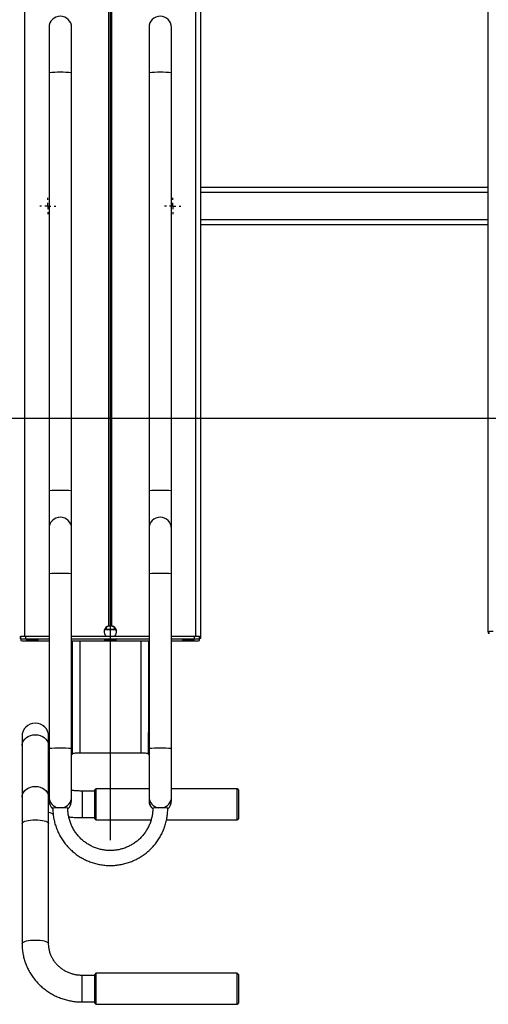
# Model space of a CAD drawing. Units: millimetres. Extents: x 1115 to 2810, y -1707 to 2237.
# Drawn here: x 1703 to 2078, y 188 to 977 of the extents above; entities that cross this region are included whole.
import ezdxf
from ezdxf.lldxf.tags import DXFTag

# ---------------------------------------------------------------- set-up
doc = ezdxf.new("R2010")
doc.units = ezdxf.units.MM
doc.layers.add('Default', color=7, linetype='Continuous')
doc.layers.add('GRAY', color=7, linetype='Continuous')
tags = doc.linetypes.add('CENTER2', pattern=[28.575, 19.05, -3.175, 3.175, -3.175]).pattern_tags.tags
tags[10:11] = [DXFTag(74, 4), DXFTag(75, 0), DXFTag(340, '0'), DXFTag(46, 0.0), DXFTag(50, 0.0), DXFTag(44, 0.0), DXFTag(45, 0.0)]
tags[8:9] = [DXFTag(74, 4), DXFTag(75, 0), DXFTag(340, '0'), DXFTag(46, 0.0), DXFTag(50, 0.0), DXFTag(44, 0.0), DXFTag(45, 0.0)]
tags[6:7] = [DXFTag(74, 4), DXFTag(75, 0), DXFTag(340, '0'), DXFTag(46, 0.0), DXFTag(50, 0.0), DXFTag(44, 0.0), DXFTag(45, 0.0)]
tags[4:5] = [DXFTag(74, 4), DXFTag(75, 0), DXFTag(340, '0'), DXFTag(46, 0.0), DXFTag(50, 0.0), DXFTag(44, 0.0), DXFTag(45, 0.0)]
tags = doc.linetypes.add('HIDDEN2', pattern=[4.7625, 3.175, -1.5875]).pattern_tags.tags
tags[6:7] = [DXFTag(74, 4), DXFTag(75, 0), DXFTag(340, '0'), DXFTag(46, 0.0), DXFTag(50, 0.0), DXFTag(44, 0.0), DXFTag(45, 0.0)]
tags[4:5] = [DXFTag(74, 4), DXFTag(75, 0), DXFTag(340, '0'), DXFTag(46, 0.0), DXFTag(50, 0.0), DXFTag(44, 0.0), DXFTag(45, 0.0)]

# ---------------------------------------------------------------- blocks, each defined once
blk = doc.blocks.new('SW_CENTERMARKSYMBOL_258')
at = {"layer": 'GRAY', "color": 7, "linetype": 'Continuous'}
for p, q in [((0.186, 0.329), (0.186, 0.371)), ((0.186, 0.186), (0.186, 0.257)), ((0.043, 0.186), (0, 0.186)), ((0.186, 0.186), (0.114, 0.186)), ((0.186, 0.186), (0.257, 0.186)), ((0.186, 0.186), (0.186, 0.114)), ((0.186, 0.043), (0.186, 0)), ((0.329, 0.186), (0.371, 0.186))]:
    blk.add_line(p, q, dxfattribs=at)
blk = doc.blocks.new('SW_CENTERMARKSYMBOL_256')
at = {"layer": 'GRAY', "color": 7, "linetype": 'Continuous'}
for p, q in [((0.186, 0.329), (0.186, 0.371)), ((0.186, 0.186), (0.186, 0.257)), ((0.043, 0.186), (0, 0.186)), ((0.186, 0.186), (0.114, 0.186)), ((0.186, 0.186), (0.257, 0.186)), ((0.186, 0.186), (0.186, 0.114)), ((0.186, 0.043), (0.186, 0)), ((0.329, 0.186), (0.371, 0.186))]:
    blk.add_line(p, q, dxfattribs=at)
blk = doc.blocks.new('SE91')
at = {"color": 7, "linetype": 'Continuous'}
for p, q in [((1707.92, 401.83), (1709.48, 402.78)), ((1709.48, 402.78), (1711.24, 403.49)), ((1711.24, 403.49), (1713.13, 403.92)), ((1713.13, 403.92), (1715.09, 404.07)), ((1715.09, 404.07), (1717.05, 403.92)), ((1717.05, 403.92), (1718.94, 403.49)), ((1718.94, 403.49), (1720.7, 402.78)), ((1720.7, 402.78), (1722.27, 401.83)), ((1704.44, 395.48), (1704.49, 396.27)), ((1704.49, 396.27), (1704.85, 397.83)), ((1704.85, 397.83), (1705.56, 399.31)), ((1705.56, 399.31), (1706.59, 400.66)), ((1706.59, 400.66), (1707.92, 401.83)), ((1722.27, 401.83), (1723.59, 400.66)), ((1723.59, 400.66), (1724.62, 399.31)), ((1724.62, 399.31), (1725.33, 397.83)), ((1725.33, 397.83), (1725.69, 396.27)), ((1725.69, 396.27), (1725.74, 395.48))]:
    blk.add_line(p, q, dxfattribs=at)
blk = doc.blocks.new('SE90')
blk.add_blockref('SE91', (0, 0))
blk = doc.blocks.new('SE93')
at = {"color": 7, "linetype": 'Continuous'}
for p, q in [((1704.49, 354.9), (1704.85, 356.45)), ((1704.85, 356.45), (1705.56, 357.93)), ((1705.56, 357.93), (1706.59, 359.28)), ((1706.59, 359.28), (1707.92, 360.45)), ((1707.92, 360.45), (1709.48, 361.41)), ((1709.48, 361.41), (1711.24, 362.11)), ((1711.24, 362.11), (1713.13, 362.55)), ((1713.13, 362.55), (1715.09, 362.69)), ((1715.09, 362.69), (1717.05, 362.55)), ((1717.05, 362.55), (1718.94, 362.11)), ((1718.94, 362.11), (1720.7, 361.41)), ((1720.7, 361.41), (1722.27, 360.45)), ((1722.27, 360.45), (1723.59, 359.28)), ((1723.59, 359.28), (1724.62, 357.93)), ((1724.62, 357.93), (1725.33, 356.45)), ((1725.33, 356.45), (1725.69, 354.9)), ((1704.44, 354.1), (1704.49, 354.9)), ((1725.69, 354.9), (1725.74, 354.1))]:
    blk.add_line(p, q, dxfattribs=at)
blk = doc.blocks.new('SE92')
blk.add_blockref('SE93', (0, 0))
blk = doc.blocks.new('SE95')
at = {"color": 7, "linetype": 'Continuous'}
for p, q in [((1704.44, 332.98), (1704.49, 333.24)), ((1704.49, 333.24), (1704.85, 333.77)), ((1704.85, 333.77), (1705.56, 334.26)), ((1705.56, 334.26), (1706.59, 334.72)), ((1706.59, 334.72), (1707.92, 335.11)), ((1707.92, 335.11), (1709.48, 335.44)), ((1709.48, 335.44), (1711.24, 335.67)), ((1711.24, 335.67), (1713.13, 335.82)), ((1713.13, 335.82), (1715.09, 335.87)), ((1715.09, 335.87), (1717.05, 335.82)), ((1717.05, 335.82), (1718.94, 335.67)), ((1718.94, 335.67), (1720.7, 335.44)), ((1720.7, 335.44), (1722.27, 335.11)), ((1722.27, 335.11), (1723.59, 334.72)), ((1723.59, 334.72), (1724.62, 334.26)), ((1724.62, 334.26), (1725.33, 333.77)), ((1725.33, 333.77), (1725.69, 333.24)), ((1725.69, 333.24), (1725.74, 332.98))]:
    blk.add_line(p, q, dxfattribs=at)
blk = doc.blocks.new('SE94')
blk.add_blockref('SE95', (0, 0))
blk = doc.blocks.new('SE97')
at = {"color": 7, "linetype": 'Continuous'}
for p, q in [((1704.44, 236.74), (1704.49, 237)), ((1704.49, 237), (1704.85, 237.53)), ((1704.85, 237.53), (1705.56, 238.03)), ((1705.56, 238.03), (1706.59, 238.48)), ((1706.59, 238.48), (1707.92, 238.88)), ((1707.92, 238.88), (1709.48, 239.2)), ((1709.48, 239.2), (1711.24, 239.44)), ((1711.24, 239.44), (1713.13, 239.58)), ((1713.13, 239.58), (1715.09, 239.63)), ((1715.09, 239.63), (1717.05, 239.58)), ((1717.05, 239.58), (1718.94, 239.44)), ((1718.94, 239.44), (1720.7, 239.2)), ((1720.7, 239.2), (1722.27, 238.88)), ((1722.27, 238.88), (1723.59, 238.48)), ((1723.59, 238.48), (1724.62, 238.03)), ((1724.62, 238.03), (1725.33, 237.53)), ((1725.33, 237.53), (1725.69, 237)), ((1725.69, 237), (1725.74, 236.74))]:
    blk.add_line(p, q, dxfattribs=at)
blk = doc.blocks.new('SE96')
blk.add_blockref('SE97', (0, 0))
blk = doc.blocks.new('SE107')
at = {"color": 7, "linetype": 'Continuous'}
for p, q in [((1744.59, 388.89), (1744.71, 389.03)), ((1744.71, 389.03), (1745.05, 389.17)), ((1745.05, 389.17), (1745.6, 389.29)), ((1745.6, 389.29), (1746.35, 389.4)), ((1746.35, 389.4), (1747.26, 389.49)), ((1747.26, 389.49), (1748.29, 389.56)), ((1748.29, 389.56), (1749.42, 389.6)), ((1749.42, 389.6), (1750.59, 389.62))]:
    blk.add_line(p, q, dxfattribs=at)
blk = doc.blocks.new('SE106')
blk.add_blockref('SE107', (0, 0))
blk = doc.blocks.new('SE111')
at = {"color": 7, "linetype": 'Continuous'}
for p, q in [((1799.59, 389.62), (1800.76, 389.6)), ((1800.76, 389.6), (1801.89, 389.56)), ((1801.89, 389.56), (1802.92, 389.49)), ((1802.92, 389.49), (1803.83, 389.4)), ((1803.83, 389.4), (1804.58, 389.29)), ((1804.58, 389.29), (1805.13, 389.17)), ((1805.13, 389.17), (1805.47, 389.03)), ((1805.47, 389.03), (1805.59, 388.89))]:
    blk.add_line(p, q, dxfattribs=at)
blk = doc.blocks.new('SE110')
blk.add_blockref('SE111', (0, 0))
blk = doc.blocks.new('SE161')
at = {"color": 7, "linetype": 'Continuous'}
for p, q in [((1770.5, 480.15), (1770.14, 480.11)), ((1770.14, 480.11), (1770.14, 480.07)), ((1770.14, 480.07), (1770.5, 480.03)), ((1771.21, 480.18), (1770.5, 480.15)), ((1770.5, 480.03), (1771.21, 479.99)), ((1772.21, 480.21), (1771.21, 480.18)), ((1771.21, 479.99), (1772.21, 479.96)), ((1773.42, 480.23), (1772.21, 480.21)), ((1772.21, 479.96), (1773.42, 479.94)), ((1774.75, 480.24), (1773.42, 480.23)), ((1773.42, 479.94), (1774.75, 479.93)), ((1776.11, 480.24), (1774.75, 480.24)), ((1774.75, 479.93), (1776.11, 479.94)), ((1777.39, 480.22), (1776.11, 480.24)), ((1776.11, 479.94), (1777.39, 479.95)), ((1778.5, 480.2), (1777.39, 480.22)), ((1777.39, 479.95), (1778.5, 479.97)), ((1779.36, 480.17), (1778.5, 480.2)), ((1778.5, 479.97), (1779.36, 480.01)), ((1779.9, 480.13), (1779.36, 480.17)), ((1779.36, 480.01), (1779.9, 480.04)), ((1780.09, 480.09), (1779.9, 480.13)), ((1779.9, 480.04), (1780.09, 480.09))]:
    blk.add_line(p, q, dxfattribs=at)
blk = doc.blocks.new('SE160')
blk.add_blockref('SE161', (0, 0))
blk = doc.blocks.new('SE163')
at = {"color": 7, "linetype": 'Continuous'}
for p, q in [((1708, 480.49), (1707.64, 480.45)), ((1707.64, 480.45), (1707.64, 480.4)), ((1707.64, 480.4), (1708, 480.36)), ((1708.71, 480.52), (1708, 480.49)), ((1708, 480.36), (1708.71, 480.33)), ((1709.71, 480.55), (1708.71, 480.52)), ((1708.71, 480.33), (1709.71, 480.3)), ((1710.92, 480.57), (1709.71, 480.55)), ((1709.71, 480.3), (1710.92, 480.28)), ((1712.25, 480.58), (1710.92, 480.57)), ((1710.92, 480.28), (1712.25, 480.27)), ((1713.61, 480.58), (1712.25, 480.58)), ((1712.25, 480.27), (1713.61, 480.27)), ((1714.89, 480.56), (1713.61, 480.58)), ((1713.61, 480.27), (1714.89, 480.29)), ((1716, 480.54), (1714.89, 480.56)), ((1714.89, 480.29), (1716, 480.31)), ((1716.86, 480.51), (1716, 480.54)), ((1716, 480.31), (1716.86, 480.35)), ((1717.4, 480.47), (1716.86, 480.51)), ((1716.86, 480.35), (1717.4, 480.38)), ((1717.59, 480.43), (1717.4, 480.47)), ((1717.4, 480.38), (1717.59, 480.43))]:
    blk.add_line(p, q, dxfattribs=at)
blk = doc.blocks.new('SE162')
blk.add_blockref('SE163', (0, 0))
blk = doc.blocks.new('SE165')
at = {"color": 7, "linetype": 'Continuous'}
for p, q in [((1833, 480.49), (1832.64, 480.45)), ((1832.64, 480.45), (1832.64, 480.4)), ((1832.64, 480.4), (1833, 480.36)), ((1833.71, 480.52), (1833, 480.49)), ((1833, 480.36), (1833.71, 480.33)), ((1834.71, 480.55), (1833.71, 480.52)), ((1833.71, 480.33), (1834.71, 480.3)), ((1835.92, 480.57), (1834.71, 480.55)), ((1834.71, 480.3), (1835.92, 480.28)), ((1837.25, 480.58), (1835.92, 480.57)), ((1835.92, 480.28), (1837.25, 480.27)), ((1838.61, 480.58), (1837.25, 480.58)), ((1837.25, 480.27), (1838.61, 480.27)), ((1839.89, 480.56), (1838.61, 480.58)), ((1838.61, 480.27), (1839.89, 480.29)), ((1841, 480.54), (1839.89, 480.56)), ((1839.89, 480.29), (1841, 480.31)), ((1841.86, 480.51), (1841, 480.54)), ((1841, 480.31), (1841.86, 480.35)), ((1842.4, 480.47), (1841.86, 480.51)), ((1841.86, 480.35), (1842.4, 480.38)), ((1842.59, 480.43), (1842.4, 480.47)), ((1842.4, 480.38), (1842.59, 480.43))]:
    blk.add_line(p, q, dxfattribs=at)
blk = doc.blocks.new('SE164')
blk.add_blockref('SE165', (0, 0))
blk = doc.blocks.new('SE1')
at = {"color": 7, "linetype": 'Continuous'}
for p, q in [((1706.59, 482.73), (1706.59, 1982.02)), ((1773.94, 491.31), (1773.94, 1981.24)), ((1776.24, 491.31), (1776.24, 1981.24)), ((2077.59, 486.61), (2077.59, 1985.9)), ((1843.59, 482.73), (1843.59, 1502.25)), ((1847.59, 482.61), (1847.59, 1502.25)), ((1726.09, 970.71), (1726.09, 934.37)), ((1744.09, 934.37), (1744.09, 970.71)), ((1806.09, 970.71), (1806.09, 934.37)), ((1824.09, 934.37), (1824.09, 970.71)), ((1726.09, 934.37), (1726.09, 599.53)), ((1744.09, 599.53), (1744.09, 934.37)), ((1806.09, 934.37), (1806.09, 599.53)), ((1824.09, 599.53), (1824.09, 934.37)), ((2077.59, 842.56), (1847.59, 842.56)), ((2077.59, 838.56), (1847.59, 838.56)), ((2077.59, 816.56), (1847.59, 816.56)), ((2077.59, 812.56), (1847.59, 812.56)), ((1726.09, 599.53), (1726.09, 569.27)), ((1744.09, 569.27), (1744.09, 599.53)), ((1806.09, 599.53), (1806.09, 569.27)), ((1824.09, 569.27), (1824.09, 599.53)), ((1726.09, 569.29), (1726.09, 532.94)), ((1744.09, 532.94), (1744.09, 569.29)), ((1806.09, 569.29), (1806.09, 532.94)), ((1824.09, 532.94), (1824.09, 569.29)), ((1726.09, 532.94), (1726.09, 393.01)), ((1744.09, 393.01), (1744.09, 532.94)), ((1806.09, 532.94), (1806.09, 393.01)), ((1824.09, 393.01), (1824.09, 532.94)), ((1772, 488.59), (1772, 490.34)), ((1778.18, 490.34), (1778.18, 488.59)), ((1703.72, 482.61), (1702.59, 482.61)), ((1702.59, 481.42), (1703.59, 481.42)), ((1703.59, 480.58), (1703.59, 482.58)), ((1706.59, 482.73), (1706.59, 482.7)), ((1726.09, 482.73), (1706.59, 482.73)), ((1707.59, 480.7), (1707.59, 482.7)), ((1726.09, 482.7), (1707.59, 482.7)), ((1806.09, 482.7), (1744.09, 482.7)), ((1770.46, 488.33), (1779.72, 488.33)), ((1770.59, 488.62), (1772, 488.59)), ((1778.18, 488.59), (1779.59, 488.62)), ((1843.59, 482.73), (1824.09, 482.73)), ((1842.59, 482.7), (1824.09, 482.7)), ((1842.59, 480.7), (1842.59, 482.7)), ((1843.59, 482.7), (1843.59, 482.73)), ((1847.59, 482.61), (1846.46, 482.61)), ((1846.59, 480.58), (1846.59, 482.58)), ((1846.59, 481.42), (1847.59, 481.42)), ((1847.59, 481.42), (1847.59, 482.61)), ((2078.72, 486.61), (2077.59, 486.61)), ((2077.59, 486.61), (2077.59, 485.42)), ((2077.59, 485.42), (2078.59, 485.42)), ((1703.59, 480.58), (1703.59, 479.47)), ((1726.09, 480.7), (1707.59, 480.7)), ((1707.59, 479.35), (1726.09, 479.35)), ((1806.09, 480.7), (1744.09, 480.7)), ((1744.09, 479.35), (1806.09, 479.35)), ((1744.59, 479.35), (1744.59, 405.93)), ((1750.59, 479.35), (1750.59, 389.62)), ((1799.59, 479.35), (1799.59, 389.62)), ((1805.59, 479.35), (1805.59, 405.93)), ((1842.59, 480.7), (1824.09, 480.7)), ((1824.09, 479.35), (1842.59, 479.35)), ((1846.59, 479.47), (1846.59, 480.58)), ((1704.44, 402.73), (1704.44, 395.48)), ((1725.74, 395.48), (1725.74, 402.73)), ((1744.09, 405.93), (1744.59, 405.93)), ((1744.59, 405.93), (1744.59, 388.37)), ((1805.59, 405.93), (1806.09, 405.93)), ((1805.59, 388.37), (1805.59, 405.93)), ((1704.44, 395.48), (1704.44, 354.1)), ((1725.74, 354.1), (1725.74, 395.48)), ((1726.09, 393.01), (1726.09, 354.37)), ((1744.09, 354.37), (1744.09, 393.01)), ((1744.09, 388.37), (1744.59, 388.37)), ((1750.59, 389.62), (1799.59, 389.62)), ((1805.59, 388.37), (1806.09, 388.37)), ((1806.09, 393.01), (1806.09, 354.37)), ((1824.09, 354.37), (1824.09, 393.01)), ((1752.59, 358.98), (1752.59, 338.91)), ((1762.59, 358.98), (1752.59, 358.98)), ((1763.59, 360.83), (1762.59, 359.83)), ((1762.59, 336.83), (1762.59, 359.83)), ((1763.59, 360.83), (1763.59, 335.83)), ((1806.09, 360.83), (1763.59, 360.83)), ((1876.59, 360.83), (1824.09, 360.83)), ((1876.59, 335.83), (1876.59, 360.83)), ((1877.59, 359.83), (1876.59, 360.83)), ((1877.59, 359.83), (1877.59, 336.83)), ((1704.44, 354.1), (1704.44, 332.98)), ((1725.74, 332.98), (1725.74, 354.1)), ((1726.09, 354.37), (1726.09, 351.29)), ((1726.09, 351.29), (1726.09, 351.27)), ((1744.09, 351.29), (1744.09, 354.37)), ((1744.09, 351.27), (1744.09, 351.29)), ((1806.09, 354.37), (1806.09, 351.29)), ((1806.09, 351.29), (1806.09, 351.27)), ((1824.09, 351.29), (1824.09, 354.37)), ((1824.09, 351.27), (1824.09, 351.29)), ((1704.44, 332.98), (1704.44, 236.74)), ((1725.74, 236.74), (1725.74, 332.98)), ((1752.59, 338.91), (1752.59, 337.68)), ((1752.59, 337.68), (1762.59, 337.68)), ((1762.59, 336.83), (1763.59, 335.83)), ((1763.59, 335.83), (1807.7, 335.83)), ((1820.08, 335.83), (1876.59, 335.83)), ((1876.59, 335.83), (1877.59, 336.83)), ((1763.59, 213.15), (1762.59, 212.15)), ((1763.59, 213.15), (1763.59, 188.15)), ((1876.59, 213.15), (1763.59, 213.15)), ((1876.59, 188.15), (1876.59, 213.15)), ((1877.59, 212.15), (1876.59, 213.15)), ((1752.59, 190), (1752.59, 211.3)), ((1762.59, 211.3), (1752.59, 211.3)), ((1762.59, 189.15), (1762.59, 212.15)), ((1877.59, 212.15), (1877.59, 189.15)), ((1752.59, 190), (1762.59, 190)), ((1762.59, 189.15), (1763.59, 188.15)), ((1763.59, 188.15), (1876.59, 188.15)), ((1876.59, 188.15), (1877.59, 189.15))]:
    blk.add_line(p, q, dxfattribs=at)
for centre, radius, start, end in [((1735.09, 970.71), 9, 0, 180), ((1815.09, 970.71), 9, 0, 180), ((1735.09, 818.87), 115.85, 85.54437, 94.45563), ((1815.09, 818.87), 115.85, 85.54437, 94.45563), ((1732.77, 529.05), 70.79, 88.11873, 95.41112), ((1737.41, 529.05), 70.79, 84.58888, 91.88127), ((1812.77, 529.05), 70.79, 88.11873, 95.41112), ((1817.41, 529.05), 70.79, 84.58888, 91.88127), ((1735.09, 569.29), 9, 0, 180), ((1815.09, 569.29), 9, 0, 180), ((1732.77, 462.47), 70.79, 88.11873, 95.41112), ((1737.41, 462.47), 70.79, 84.58888, 91.88127), ((1812.77, 462.47), 70.79, 88.11873, 95.41112), ((1817.41, 462.47), 70.79, 84.58888, 91.88127), ((1705.59, 450.19), 32.56, 88.24175, 95.2881), ((1703.5, 486.37), 5.03, 259.61635, 271.0622), ((1706.59, 450.16), 32.56, 88.24175, 95.2881), ((1775.09, 630.45), 141.9, 268.75047, 271.24953), ((1843.59, 450.16), 32.56, 84.7119, 91.75825), ((1844.59, 450.19), 32.56, 84.7119, 91.75825), ((1846.68, 486.37), 5.03, 268.9378, 280.38365), ((2080.59, 454.19), 32.56, 88.24175, 95.2881), ((1706.59, 448.16), 32.56, 88.24175, 95.2881), ((1706.59, 511.89), 32.56, 264.7119, 271.75825), ((1843.59, 448.16), 32.56, 84.7119, 91.75825), ((1843.59, 511.89), 32.56, 268.24175, 275.2881), ((1715.09, 402.73), 10.65, 0, 180), ((1732.77, 322.53), 70.79, 88.11873, 95.41112), ((1737.41, 322.53), 70.79, 84.58888, 91.88127), ((1812.77, 322.53), 70.79, 88.11873, 95.41112), ((1817.41, 322.53), 70.79, 84.58888, 91.88127), ((1735.09, 354.37), 9, 180.01166, 260.73412), ((1735.08, 351.29), 8.99, 180.00355, 228.16375), ((1735.09, 351.27), 9, 180, 227.95264), ((1735.09, 354.37), 9, 279.26588, 359.98834), ((1735.1, 351.29), 8.99, 312.29376, 359.99707), ((1735.09, 351.27), 9, 312.37278, 0), ((1815.09, 354.37), 9, 180.01166, 260.73412), ((1815.08, 351.29), 8.99, 180.00352, 227.92243), ((1815.09, 351.27), 9, 180, 227.71718), ((1815.09, 354.37), 9, 279.26588, 359.98834), ((1815.1, 351.29), 8.99, 312.14249, 359.99705), ((1815.09, 351.27), 9, 312.21689, 0), ((1735.09, 272.23), 73.33, 85.3061, 94.69323), ((1815.09, 272.24), 73.32, 85.30664, 94.69413)]:
    blk.add_arc(centre, radius, start, end, dxfattribs=at)
for centre, major_axis, start_param, end_param in [((1775.09, 486.42), (3.59, -3.55), 2.57129, 4.771357), ((1775.09, 486.35), (3.59, -3.55), 2.81651, 3.910593), ((1775.09, 486.42), (-3.59, -3.55), 1.511828, 3.711896), ((1775.09, 486.35), (-3.59, -3.55), 2.372592, 3.466675)]:
    blk.add_ellipse(centre, major_axis=major_axis, ratio=0.978646, start_param=start_param, end_param=end_param, dxfattribs=at)
for points, knots in [([(1772.8, 490.84), (1773.12, 490.98), (1773.78, 491.26), (1774.97, 491.41), (1776.11, 491.31), (1776.89, 491.07), (1777.27, 490.89), (1777.38, 490.84)], [0, 0, 0, 0, 0.241702, 0.484791, 0.702514, 0.915323, 1, 1, 1, 1]), ([(1773.94, 491.31), (1774.13, 491.35), (1774.51, 491.42), (1775.17, 491.44), (1775.77, 491.4), (1776.09, 491.34), (1776.24, 491.31)], [0, 0, 0, 0, 0.266809, 0.534126, 0.790926, 1, 1, 1, 1]), ([(1726.09, 366), (1725.96, 366.14), (1725.8, 366.31), (1725.75, 366.38), (1725.74, 366.4)], [0, 0, 0, 0, 0.792461, 1, 1, 1, 1]), ([(1752.59, 358.98), (1752.07, 358.99), (1750.53, 359), (1748.01, 359.12), (1745.69, 359.3), (1744.41, 359.48), (1744.09, 359.53)], [0, 0, 0, 0, 0.181774, 0.532079, 0.881709, 1, 1, 1, 1]), ([(1725.74, 342.1), (1726.45, 341.83), (1727.61, 341.39), (1728.86, 341.04), (1729.34, 340.91)], [0, 0, 0, 0, 0.613176, 1, 1, 1, 1]), ([(1729.09, 345.31), (1729.1, 344.6), (1729.13, 342.61), (1729.43, 339.37), (1730.07, 335.61), (1731.03, 331.91), (1732.29, 328.31), (1733.85, 324.83), (1735.69, 321.49), (1737.8, 318.31), (1740.16, 315.31), (1742.77, 312.53), (1745.59, 309.96), (1748.62, 307.64), (1751.83, 305.58), (1755.2, 303.79), (1758.71, 302.29), (1762.33, 301.08), (1766.04, 300.18), (1769.81, 299.58), (1773.61, 299.3), (1777.43, 299.34), (1781.23, 299.69), (1784.99, 300.36), (1788.68, 301.33), (1792.27, 302.61), (1795.75, 304.18), (1799.09, 306.03), (1802.26, 308.15), (1805.25, 310.52), (1808.03, 313.14), (1810.58, 315.98), (1812.89, 319.01), (1814.93, 322.23), (1816.71, 325.61), (1818.2, 329.12), (1819.39, 332.74), (1820.28, 336.45), (1820.86, 340.22), (1821.07, 343.19), (1821.09, 344.89), (1821.09, 345.31)], [0, 0, 0, 0, 0.014875, 0.041253, 0.067637, 0.094021, 0.120405, 0.146789, 0.173173, 0.199558, 0.225942, 0.252326, 0.278711, 0.305096, 0.331481, 0.357866, 0.384252, 0.410637, 0.437023, 0.463409, 0.489795, 0.516181, 0.542567, 0.568953, 0.595339, 0.621725, 0.648111, 0.674497, 0.700883, 0.727268, 0.753653, 0.780039, 0.806424, 0.832808, 0.859193, 0.885577, 0.911962, 0.938346, 0.96473, 0.991114, 1, 1, 1, 1]), ([(1809.09, 345.31), (1809.08, 344.79), (1809.06, 343.17), (1808.79, 340.46), (1808.17, 337.24), (1807.24, 334.09), (1806.01, 331.05), (1804.49, 328.14), (1802.7, 325.4), (1800.65, 322.83), (1798.37, 320.48), (1795.87, 318.35), (1793.17, 316.48), (1790.31, 314.87), (1787.31, 313.55), (1784.19, 312.52), (1780.99, 311.8), (1777.74, 311.38), (1774.45, 311.29), (1771.18, 311.51), (1767.94, 312.04), (1764.77, 312.88), (1761.69, 314.03), (1758.74, 315.46), (1755.94, 317.17), (1753.32, 319.14), (1750.9, 321.36), (1748.71, 323.8), (1746.76, 326.44), (1745.07, 329.25), (1743.66, 332.22), (1742.55, 335.3), (1741.73, 338.48), (1741.24, 341.66), (1741.1, 343.95), (1741.09, 345.15), (1741.09, 345.31)], [0, 0, 0, 0, 0.014875, 0.04556, 0.076254, 0.106948, 0.137642, 0.168336, 0.199029, 0.229722, 0.260414, 0.291106, 0.321798, 0.352489, 0.38318, 0.41387, 0.44456, 0.47525, 0.505939, 0.536629, 0.567319, 0.598008, 0.628698, 0.659388, 0.690078, 0.720768, 0.751459, 0.782151, 0.812843, 0.843535, 0.874227, 0.90492, 0.935614, 0.966308, 0.99539, 1, 1, 1, 1]), ([(1741.82, 338.34), (1742, 338.32), (1743.43, 338.12), (1746.16, 337.9), (1749.58, 337.71), (1751.72, 337.69), (1752.59, 337.68)], [0, 0, 0, 0, 0.052321, 0.40721, 0.761057, 1, 1, 1, 1]), ([(1704.44, 236.74), (1704.45, 235.98), (1704.48, 233.96), (1704.8, 230.69), (1705.45, 226.95), (1706.42, 223.28), (1707.7, 219.7), (1709.26, 216.23), (1711.11, 212.9), (1713.23, 209.72), (1715.61, 206.72), (1718.24, 203.91), (1721.09, 201.32), (1724.15, 198.96), (1727.39, 196.85), (1730.8, 195), (1734.36, 193.42), (1738.04, 192.13), (1741.81, 191.13), (1745.65, 190.44), (1749.26, 190.06), (1751.58, 190.02), (1752.59, 190)], [0, 0, 0, 0, 0.030882, 0.082265, 0.133653, 0.185046, 0.236452, 0.287877, 0.339329, 0.390812, 0.442332, 0.493891, 0.545491, 0.597134, 0.648817, 0.700541, 0.752302, 0.804097, 0.855923, 0.907776, 0.95965, 1, 1, 1, 1]), ([(1752.59, 211.3), (1752.15, 211.3), (1750.75, 211.32), (1748.4, 211.56), (1745.57, 212.13), (1742.83, 212.99), (1740.19, 214.12), (1737.71, 215.51), (1735.39, 217.14), (1733.27, 219), (1731.38, 221.07), (1729.72, 223.31), (1728.33, 225.72), (1727.22, 228.25), (1726.41, 230.89), (1725.9, 233.55), (1725.75, 235.51), (1725.74, 236.56), (1725.74, 236.74)], [0, 0, 0, 0, 0.030859, 0.098603, 0.166372, 0.234169, 0.302026, 0.369979, 0.438061, 0.506306, 0.574745, 0.643404, 0.712303, 0.781448, 0.850832, 0.920427, 0.986639, 1, 1, 1, 1])]:
    blk.add_open_spline(points, degree=3, knots=knots, dxfattribs=at)
at = {"layer": 'Default', "color": 7, "linetype": 'HIDDEN2'}
blk.add_line((1212.59, 657.56), (2712.59, 657.56), dxfattribs=at)
at = {"layer": 'GRAY', "color": 7, "linetype": 'CENTER2'}
blk.add_line((1775.09, 2146.95), (1775.09, 319.62), dxfattribs=at)
for name in ['SE162', 'SE160', 'SE164', 'SE90', 'SE106', 'SE110', 'SE92', 'SE94', 'SE96']:
    blk.add_blockref(name, (0, 0))
at = {"layer": 'GRAY', "color": 7, "xscale": 35, "yscale": 35, "zscale": 35}
for name, p in [('SW_CENTERMARKSYMBOL_256', (1718.59, 821.06)), ('SW_CENTERMARKSYMBOL_258', (1818.59, 821.06))]:
    blk.add_blockref(name, p, dxfattribs=at)
blk = doc.blocks.new('SE')
at = {"layer": 'Default'}
blk.add_blockref('SE1', (0, 0), dxfattribs=at)

msp = doc.modelspace()

# ---------------------------------------------------------------- block references
msp.add_blockref('SE', (0, 0))

doc.saveas('drawing.dxf')
